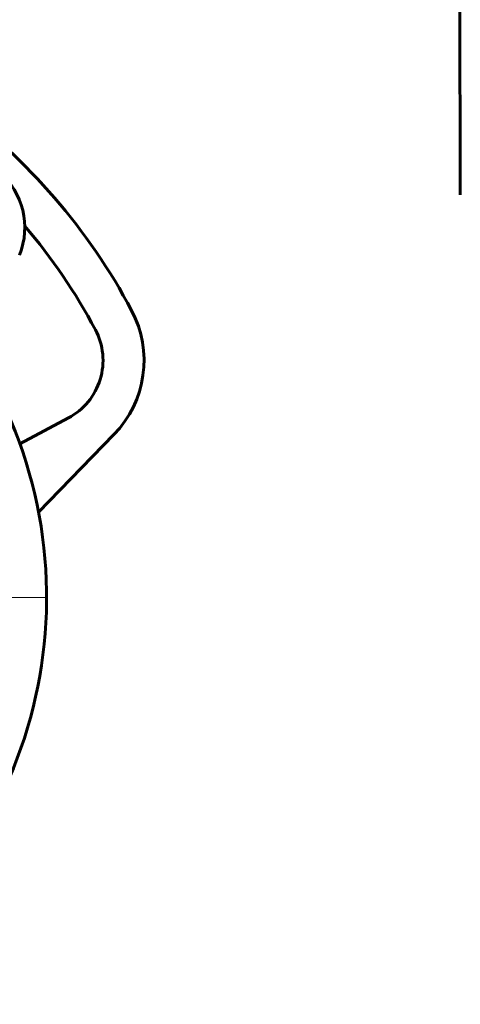
# Model space of a CAD drawing. Units: millimetres. Extents: x 0 to 840, y 0 to 594.
# Drawn here: x 500 to 503, y 508 to 516 of the extents above; entities that cross this region are included whole.
import ezdxf

# ---------------------------------------------------------------- set-up
doc = ezdxf.new("R2010")
doc.units = ezdxf.units.MM
for name, pattern in [('K5LT_AXLED', [19.5, 15, -1.5, 1.5, -1.5]), ('K5LT_BASIC', [0]), ('K5LT_THIN', [0])]:
    doc.linetypes.add(name, pattern=pattern)
doc.layers.add('Системный слой', color=7, linetype='Continuous')
doc.styles.add('KDIMTEXTSTYLE', font='GOST_AU.SHX', dxfattribs={"width": 0.96, "oblique": 15, "height": 5})
doc.dimstyles.new('KDIMSTYLE (0.07)', dxfattribs={"dimtxt": 5, "dimasz": 1, "dimexe": 2, "dimexo": 0, "dimgap": 1, "dimtad": 1, "dimlfac": 15, "dimtxsty": 'KDIMTEXTSTYLE', "dimsah": 1, "dimcen": 0, "dimdle": 1, "dimadec": 0, "dimazin": 0, "dimtfac": 0.667, "dimtmove": 0, "dimatfit": 3, "dimfxl": 1, "dimtvp": 1, "dimtolj": 1, "dimtzin": 0, "dimarcsym": 0})

# ---------------------------------------------------------------- blocks, each defined once
blk = doc.blocks.new('KDIMARROW_01')
at = {"layer": 'Системный слой'}
blk.add_hatch(color=0, dxfattribs=at).paths.add_polyline_path([(0, 0), (-5, 0.658262491226197), (-4.5, 5.51091059616309e-16), (-5, -0.6582624912261956)])
at = {"layer": 'Системный слой', "color": 0, "linetype": 'K5LT_THIN', "lineweight": 18}
for p, q in [((-4.5, 5.51091059616309e-16), (-5, 0.658262491226197)), ((-5, 0.658262491226197), (0, 0)), ((0, 0), (-5, -0.6582624912261956)), ((-5, -0.6582624912261956), (-4.5, 5.51091059616309e-16)), ((0, 0), (-1, 0))]:
    blk.add_line(p, q, dxfattribs=at)
blk = doc.blocks.new('U10')
at = {"layer": 'Системный слой', "color": 5, "linetype": 'K5LT_BASIC', "lineweight": 60, "true_color": 0x0000ff}
for p, q in [((499.9685433428793, 512.3045070799735), (500.3378332170598, 512.5008619891029)), ((500.1104703441816, 511.7852480964672), (500.6843004175166, 512.3760474377536))]:
    blk.add_line(p, q, dxfattribs=at)
for centre, radius, start, end in [((496.7152706002856, 511.1362772623467), 4.646666666668336, 28.00000000119175, 53.59847944605289), ((499.4396449717855, 513.9463448996211), 0.566666666666507, 338.4485361320516, 48.44853613206523), ((496.7152706002981, 511.1362772623564), 4.334999999991882, 28.00000000127996, 40.6105546534219), ((500.1050535671687, 512.9386568372145), 0.8074999999997449, 315.8347708107731, 28.0000000011799), ((500.1050535671693, 512.9386568372236), 0.4958333333328243, 298.0000000011919, 28.00000000133333), ((496.7152706002915, 511.1362772623519), 3.456666666666584, 302.1138484240221, 29.99999999999981)]:
    blk.add_arc(centre, radius, start, end, dxfattribs=at)
blk = doc.blocks.new('U9')
at = {"layer": 'Системный слой', "color": 30, "linetype": 'K5LT_AXLED', "lineweight": 18, "true_color": 0xff8000}
blk.add_line((493.2902798335866, 511.136277262358), (500.1802798335866, 511.1362772623484), dxfattribs=at)
at = {"layer": 'Системный слой'}
blk.add_blockref('U10', (0, 0), dxfattribs=at)

msp = doc.modelspace()

# ---------------------------------------------------------------- linework, layer by layer
at = {"layer": 'Системный слой', "color": 5, "linetype": 'K5LT_BASIC', "lineweight": 60, "true_color": 0x0000ff}
msp.add_line((503.3107911642059, 517.3129439290171), (503.3162228943039, 514.1962475947367), dxfattribs=at)

# ---------------------------------------------------------------- block references
at = {"layer": 'Системный слой'}
msp.add_blockref('U9', (0, 0), dxfattribs=at)

# ---------------------------------------------------------------- dimensions: what is measured, and where the dimension line sits
at = {"layer": 'Системный слой', "color": 7}
msp.add_linear_dim(base=(596.2712825935496, 543.7507493390631), p1=(490.4252706002907, 506.4354258498511), p2=(596.2712825935496, 506.435425849851), location=(543.3482765969202, 543.7507493390633), text='\\H5.0;\\W0.965;\\Q15;\\H5.0;\\W0.965;\\Q15;\\Q15;H-HL+470,,,600', dimstyle='KDIMSTYLE (0.07)', override={"dimexo": 0, "dimblk1": 'KDIMARROW_01', "dimblk2": 'KDIMARROW_01', "dimse1": 0, "dimse2": 0, "dimclrt": 7, "dimtolj": 1}, dxfattribs=at).render()
msp.add_linear_dim(base=(490.4252706002907, 533.9092876841805), p1=(503.3107911642059, 515.8962823032796), p2=(490.4252706002906, 507.3962772623504), text='\\H5.0;\\W0.965;\\Q15;\\H5.0;\\W0.965;\\Q15;\\Q15;min 180\\X\\H5.0;\\W0.965;\\Q15;\\Q15;max 310', dimstyle='KDIMSTYLE (0.07)', override={"dimexo": 0, "dimblk1": 'KDIMARROW_01', "dimblk2": 'KDIMARROW_01', "dimse1": 0, "dimse2": 0, "dimclrt": 7, "dimtolj": 1}, dxfattribs=at).render()

doc.saveas('drawing.dxf')
